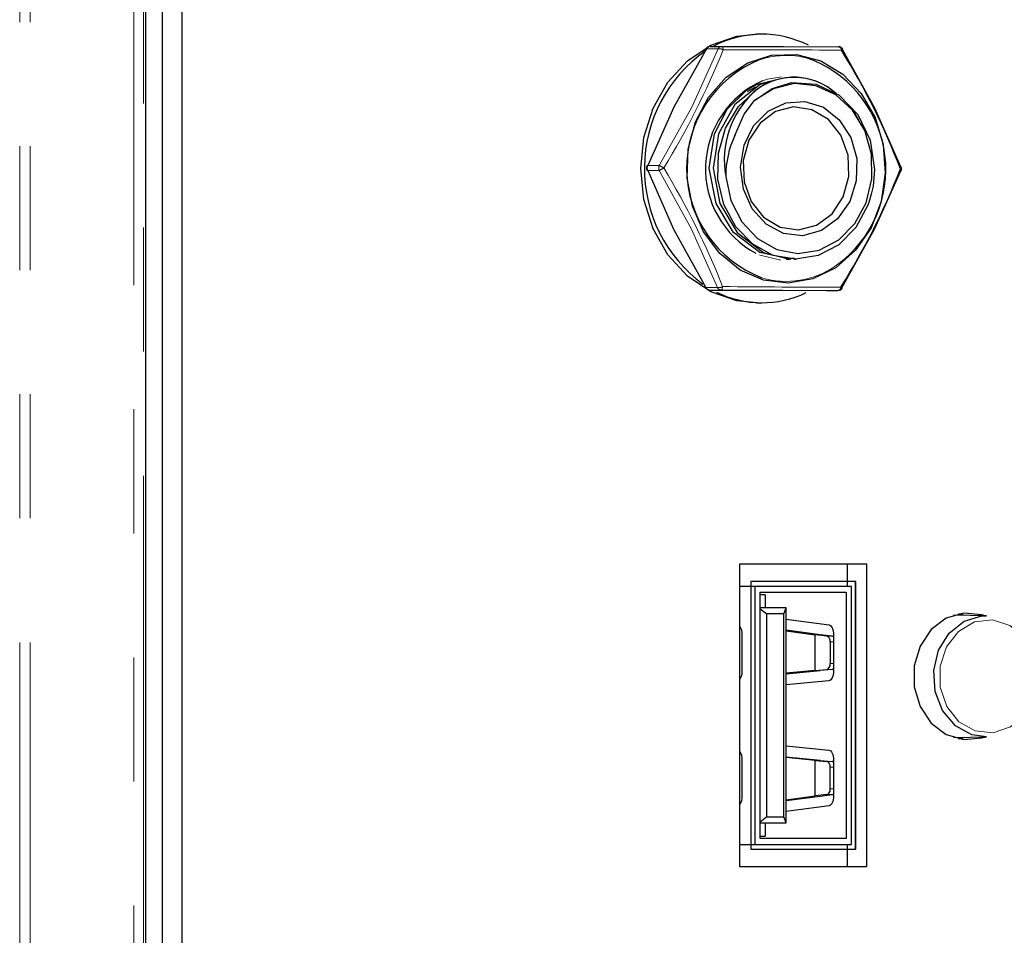
# Paper-space layout 'Sheet1' of a CAD drawing. Units: millimetres. Extents: x 25 to 2075, y 25 to 1460.
# Drawn here: x 1441 to 1492, y 718 to 765 of the extents above; entities that cross this region are included whole.
import ezdxf

# ---------------------------------------------------------------- set-up
doc = ezdxf.new("R2010")
doc.units = ezdxf.units.MM
doc.header["$LTSCALE"] = 5
doc.linetypes.add('SLD-Phantom', pattern=[12.7, 6.35, -1.27, 1.27, -1.27, 1.27, -1.27])
doc.linetypes.add('SLD-Solid', pattern=[0])
doc.layers.add('CAM', color=1, linetype='SLD-Solid', lineweight=25)

psp = doc.layouts.new('Sheet1')

# ---------------------------------------------------------------- linework, layer by layer
at = {"color": 8, "linetype": 'SLD-Phantom', "lineweight": 18}
for p, q in [((1441.267, 637.866), (1441.267, 855.176)), ((1441.797, 637.866), (1441.797, 855.176)), ((1447.109, 846.644), (1447.109, 646.398)), ((1447.609, 646.398), (1447.609, 846.644)), ((1477.026, 763.497), (1476.437, 763.497)), ((1474.016, 757.272), (1473.427, 757.272)), ((1473.428, 757.522), (1474.017, 757.522)), ((1483.024, 752.368), (1483.518, 752.744)), ((1476.404, 751.276), (1476.993, 751.276)), ((1477.18, 751.151), (1476.591, 751.151)), ((1482.604, 733.434), (1482.866, 733.434)), ((1482.772, 733.135), (1482.943, 733.135)), ((1482.863, 731.733), (1482.601, 731.733)), ((1482.943, 732.033), (1482.772, 732.033)), ((1482.863, 727.02), (1482.601, 727.02)), ((1482.772, 726.721), (1482.943, 726.721)), ((1482.943, 725.619), (1482.772, 725.619)), ((1482.604, 725.32), (1482.866, 725.32))]:
    psp.add_line(p, q, dxfattribs=at)
at = {"color": 8, "linetype": 'SLD-Phantom', "lineweight": 18, "flags": 128}
for points in [[(1474.017, 757.522), (1475.69, 760.51), (1477.026, 763.497)], [(1477.214, 763.621), (1477.227, 763.618), (1477.24, 763.609), (1477.252, 763.593), (1477.263, 763.573), (1477.273, 763.547), (1477.282, 763.516), (1477.289, 763.482), (1477.293, 763.445)], [(1479.304, 761.864), (1479.56, 761.946), (1480.279, 762.07)], [(1476.993, 751.276), (1475.673, 754.274), (1474.016, 757.272)], [(1480.241, 752.683), (1479.188, 752.93), (1479.144, 752.948)], [(1477.18, 751.151), (1477.193, 751.154), (1477.206, 751.163), (1477.219, 751.178), (1477.23, 751.199), (1477.24, 751.225), (1477.249, 751.256), (1477.256, 751.29), (1477.261, 751.327)], [(1483.165, 751.129), (1480.341, 751.14), (1477.18, 751.151)], [(1490.192, 728.583), (1491.111, 728.491), (1491.997, 728.788), (1492.73, 729.435), (1493.211, 730.344), (1493.375, 731.392), (1493.2, 732.438), (1492.71, 733.34), (1491.971, 733.977), (1491.082, 734.262), (1490.164, 734.158), (1489.341, 733.678), (1488.724, 732.886), (1488.395, 731.891), (1488.401, 730.826), (1488.739, 729.835), (1489.364, 729.052), (1490.192, 728.583)]]:
    psp.add_lwpolyline(points, dxfattribs=at)
at = {"color": 8, "linetype": 'SLD-Phantom', "lineweight": 18}
for centre, radius, start, end in [((1439.041, 778.918), 41.263, 328.5628, 337.9769), ((1476.631, 763.408), 0.213, 91.6132, 155.3859), ((1477.22, 763.408), 0.213, 91.6132, 155.3859), ((1477.082, 763.065), 0.435, 60.8531, 97.3791), ((1478.926, 375.267), 388.182, 89.34655, 90.24094), ((1483.164, 763.414), 0.189, 2.9151, 79.4341), ((1483.296, 763.545), 0.134, 295.063, 330.2804), ((1480.519, 758.791), 4.366, 75.8963, 108.6365), ((1473.682, 757.397), 0.283, 153.6436, 206.0471), ((1474.271, 757.397), 0.283, 153.6436, 206.0471), ((1473.338, 758.807), 1.678, 293.8248, 302.8044), ((1473.358, 756.036), 1.626, 56.8278, 66.0892), ((1439.422, 736.326), 40.704, 21.6248, 31.1754), ((1486.317, 757.431), 0.092, 302.6712, 8.7196), ((1486.316, 757.276), 0.0926, 350.8295, 56.826), ((1480.525, 756.02), 4.425, 253.589, 304.3838), ((1476.598, 751.364), 0.214, 204.2819, 267.9573), ((1477.05, 751.711), 0.438, 262.5128, 298.7863), ((1477.187, 751.364), 0.214, 204.2819, 267.9573), ((1481.799, 1170.471), 419.169, 269.37961, 270.20788), ((1483.131, 751.316), 0.19, 280.4735, 356.7418), ((1483.264, 751.186), 0.132, 28.7252, 64.6759)]:
    psp.add_arc(centre, radius, start, end, dxfattribs=at)
at = {"layer": 'CAM', "color": 1, "linetype": 'SLD-Solid', "lineweight": 25}
for p, q in [((1447.701, 846.565), (1447.701, 646.477)), ((1448.567, 845.522), (1448.567, 646.522)), ((1449.567, 845.522), (1449.567, 646.522)), ((1479.27, 764.25), (1479.02, 764.25)), ((1476.625, 763.621), (1477.214, 763.621)), ((1481.02, 762.025), (1480.679, 762.025)), ((1478.94, 761.536), (1478.523, 761.295)), ((1478.977, 761.382), (1478.878, 761.305)), ((1483.882, 760.454), (1484.212, 759.865)), ((1484.752, 755.635), (1484.7, 755.487)), ((1480.517, 752.725), (1480.729, 752.725)), ((1480.928, 752.725), (1481.02, 752.725)), ((1482.576, 751.129), (1483.165, 751.129)), ((1479.02, 750.5), (1479.27, 750.5)), ((1478.137, 737.127), (1484.632, 737.127)), ((1478.137, 721.627), (1478.137, 737.127)), ((1483.632, 737.127), (1483.632, 735.977)), ((1484.632, 737.127), (1484.632, 721.627)), ((1478.7, 736.227), (1478.7, 722.527)), ((1478.7, 736.227), (1478.705, 736.227)), ((1478.705, 736.227), (1478.705, 722.527)), ((1484.074, 736.227), (1478.705, 736.227)), ((1484.069, 722.527), (1484.069, 736.227)), ((1484.074, 722.527), (1484.074, 736.227)), ((1478.7, 735.977), (1478.137, 735.977)), ((1478.916, 735.977), (1478.705, 735.977)), ((1478.916, 735.977), (1478.916, 722.777)), ((1483.852, 735.977), (1478.916, 735.977)), ((1479.176, 735.677), (1483.593, 735.677)), ((1479.176, 723.077), (1479.176, 735.677)), ((1483.593, 735.677), (1483.593, 723.077)), ((1483.852, 722.777), (1483.852, 735.977)), ((1479.443, 735.552), (1479.176, 735.552)), ((1479.443, 735.552), (1479.443, 734.877)), ((1480.507, 734.877), (1479.176, 734.877)), ((1479.176, 734.837), (1479.531, 734.577)), ((1480.397, 734.577), (1480.507, 734.877)), ((1480.507, 723.877), (1480.507, 734.877)), ((1479.531, 724.177), (1479.531, 734.577)), ((1480.397, 734.577), (1479.531, 734.577)), ((1480.397, 724.177), (1480.397, 734.577)), ((1480.507, 734.302), (1482.709, 734.008)), ((1490.775, 734.478), (1489.078, 734.502)), ((1482.249, 733.503), (1480.507, 733.735)), ((1480.507, 733.7), (1481.998, 733.502)), ((1478.266, 731.653), (1478.266, 733.509)), ((1481.998, 731.683), (1481.998, 733.502)), ((1482.604, 733.434), (1481.998, 733.502)), ((1482.866, 733.434), (1482.249, 733.503)), ((1482.772, 733.135), (1482.772, 732.033)), ((1482.943, 733.509), (1482.943, 731.653)), ((1481.998, 731.683), (1480.507, 731.534)), ((1480.507, 731.508), (1482.249, 731.682)), ((1481.998, 731.683), (1482.601, 731.733)), ((1482.863, 731.733), (1482.249, 731.682)), ((1482.705, 731.153), (1480.507, 730.933)), ((1489.078, 728.249), (1490.775, 728.272)), ((1480.507, 727.821), (1482.705, 727.601)), ((1478.266, 725.245), (1478.266, 727.101)), ((1482.249, 727.072), (1480.507, 727.246)), ((1481.998, 727.071), (1480.507, 727.22)), ((1481.998, 725.252), (1481.998, 727.071)), ((1481.998, 727.071), (1482.601, 727.02)), ((1482.249, 727.072), (1482.863, 727.02)), ((1482.943, 727.101), (1482.943, 725.245)), ((1482.772, 725.619), (1482.772, 726.721)), ((1480.507, 725.054), (1481.998, 725.252)), ((1480.507, 725.019), (1482.249, 725.251)), ((1482.604, 725.32), (1481.998, 725.252)), ((1482.249, 725.251), (1482.866, 725.32)), ((1482.709, 724.746), (1480.507, 724.452)), ((1479.531, 724.177), (1479.176, 723.917)), ((1479.531, 724.177), (1480.397, 724.177)), ((1480.507, 723.877), (1480.397, 724.177)), ((1479.176, 723.877), (1480.507, 723.877)), ((1479.443, 723.877), (1479.443, 723.202)), ((1479.176, 723.202), (1479.443, 723.202)), ((1483.593, 723.077), (1479.176, 723.077)), ((1478.137, 722.777), (1478.7, 722.777)), ((1478.7, 722.527), (1478.705, 722.527)), ((1478.705, 722.777), (1478.916, 722.777)), ((1478.705, 722.527), (1484.074, 722.527)), ((1478.916, 722.777), (1483.852, 722.777)), ((1483.632, 722.777), (1483.632, 721.627)), ((1484.632, 721.627), (1478.137, 721.627))]:
    psp.add_line(p, q, dxfattribs=at)
at = {"layer": 'CAM', "color": 1, "linetype": 'SLD-Solid', "lineweight": 25, "flags": 128}
for points in [[(1479.02, 750.5), (1477.986, 750.605), (1476.662, 751.062), (1475.464, 751.86), (1474.459, 752.956), (1473.699, 754.29), (1473.226, 755.79), (1473.066, 757.375), (1473.226, 758.961), (1473.699, 760.461), (1474.459, 761.794), (1475.464, 762.89), (1476.662, 763.688), (1477.986, 764.146), (1479.02, 764.25)], [(1476.437, 763.497), (1474.764, 760.51), (1473.428, 757.522)], [(1477.214, 763.621), (1480.375, 763.61), (1483.199, 763.6)], [(1483.386, 763.474), (1485.043, 760.476), (1486.363, 757.478)], [(1483.053, 752.294), (1481.879, 751.724), (1480.619, 751.509), (1479.352, 751.662), (1478.158, 752.175), (1477.112, 753.015), (1476.28, 754.128), (1475.713, 755.445), (1475.449, 756.884), (1475.502, 758.354), (1475.87, 759.762), (1476.53, 761.02), (1477.44, 762.049), (1478.543, 762.784), (1479.77, 763.18), (1481.043, 763.211), (1482.284, 762.875), (1483.412, 762.193), (1484.359, 761.209), (1485.064, 759.984), (1485.483, 758.595), (1485.589, 757.129), (1485.377, 755.679), (1484.859, 754.335), (1484.068, 753.183), (1483.053, 752.294)], [(1480.729, 752.73), (1479.16, 753.077), (1477.809, 754.096), (1476.924, 755.571), (1476.575, 757.383), (1476.85, 759.15), (1477.493, 760.406), (1478.477, 761.382), (1478.98, 761.677), (1480.459, 762.025), (1480.478, 762.021)], [(1479.569, 761.769), (1479.18, 761.677), (1477.882, 760.65), (1477.05, 759.15), (1476.775, 757.383), (1477.124, 755.571), (1478.009, 754.096), (1479.36, 753.077), (1480.611, 752.739), (1480.919, 752.794)], [(1484.7, 755.487), (1484.08, 754.352), (1483.206, 753.47), (1482.15, 752.912), (1481, 752.725), (1479.851, 752.925), (1478.8, 753.495), (1477.934, 754.388), (1477.324, 755.529), (1477.021, 756.824), (1477.051, 758.164), (1477.411, 759.439), (1478.072, 760.543), (1478.977, 761.382)], [(1477.419, 756.969), (1477.68, 755.737), (1478.238, 754.644), (1479.044, 753.784), (1480.032, 753.228), (1481.116, 753.026), (1482.205, 753.192), (1483.205, 753.715), (1484.033, 754.548), (1484.618, 755.622), (1484.909, 756.845), (1484.883, 758.112), (1484.541, 759.317), (1483.912, 760.358), (1483.051, 761.144), (1482.029, 761.61), (1480.935, 761.717), (1479.861, 761.454), (1478.897, 760.845)], [(1478.897, 760.845), (1479.793, 761.467), (1480.803, 761.771), (1482.052, 761.693), (1483.235, 761.127), (1484.19, 760.134), (1484.81, 758.828), (1485.03, 757.313), (1484.961, 756.475), (1484.874, 756.052), (1484.752, 755.635)], [(1477.886, 759.061), (1478.368, 760.15), (1478.897, 760.845)], [(1482.316, 754.189), (1481.358, 753.932), (1480.38, 754.048), (1479.487, 754.524), (1478.777, 755.31), (1478.326, 756.319), (1478.183, 757.443), (1478.363, 758.559), (1478.848, 759.547), (1479.585, 760.3), (1480.493, 760.735), (1481.475, 760.807), (1482.423, 760.507), (1483.236, 759.867), (1483.825, 758.957), (1484.126, 757.876), (1484.107, 756.741), (1483.769, 755.674), (1483.15, 754.792), (1482.316, 754.189)], [(1482.067, 754.466), (1482.865, 755.055), (1483.441, 755.924), (1483.725, 756.967), (1483.683, 758.06), (1483.319, 759.07), (1482.678, 759.876), (1481.837, 760.38), (1480.898, 760.522), (1479.973, 760.284), (1479.175, 759.695), (1478.599, 758.827), (1478.315, 757.783), (1478.357, 756.69), (1478.721, 755.68), (1479.362, 754.874), (1480.202, 754.37), (1481.142, 754.228), (1482.067, 754.466)], [(1473.427, 757.272), (1474.747, 754.274), (1476.404, 751.276)], [(1486.362, 757.228), (1485.026, 754.241), (1483.353, 751.253)], [(1476.591, 751.151), (1479.415, 751.14), (1482.576, 751.129)], [(1490.679, 734.48), (1490.537, 734.526), (1489.614, 734.614), (1488.715, 734.351), (1487.94, 733.766), (1487.371, 732.922), (1487.07, 731.91), (1487.07, 730.84), (1487.371, 729.828), (1487.94, 728.984), (1488.715, 728.399), (1489.614, 728.136), (1490.537, 728.225), (1490.679, 728.271)], [(1490.775, 728.272), (1490.023, 728.385), (1489.181, 728.85), (1488.527, 729.62), (1488.141, 730.601), (1488.068, 731.675), (1488.318, 732.714), (1488.861, 733.591), (1489.631, 734.2), (1490.535, 734.469), (1490.775, 734.478)], [(1489.638, 734.494), (1489.537, 734.526), (1489.346, 734.573)], [(1482.709, 734.008), (1482.756, 733.993), (1482.8, 733.961), (1482.84, 733.913), (1482.875, 733.851), (1482.904, 733.777), (1482.925, 733.693), (1482.938, 733.603), (1482.943, 733.509)], [(1482.943, 731.653), (1482.938, 731.558), (1482.925, 731.467), (1482.903, 731.383), (1482.874, 731.308), (1482.838, 731.246), (1482.797, 731.198), (1482.752, 731.167), (1482.705, 731.153)], [(1489.346, 728.177), (1489.537, 728.225), (1489.638, 728.256)], [(1482.705, 727.601), (1482.752, 727.587), (1482.797, 727.556), (1482.838, 727.508), (1482.874, 727.446), (1482.903, 727.371), (1482.925, 727.287), (1482.938, 727.196), (1482.943, 727.101)], [(1482.943, 725.245), (1482.938, 725.151), (1482.925, 725.061), (1482.904, 724.977), (1482.875, 724.903), (1482.84, 724.841), (1482.8, 724.793), (1482.756, 724.761), (1482.709, 724.746)]]:
    psp.add_lwpolyline(points, dxfattribs=at)
at = {"layer": 'CAM', "color": 1, "linetype": 'SLD-Solid', "lineweight": 25}
for centre, radius, start, end in [((1479.269, 758.982), 5.264, 63.0773, 118.1999), ((1480.599, 757.371), 7.347, 125.0512, 233.7476), ((1476.624, 763.371), 0.25, 90, 148.6642), ((1476.419, 763.471), 0.0313, 55.3971, 105.9171), ((1483.198, 763.35), 0.25, 31.018, 89.7695), ((1452.759, 744.453), 35.998, 20.9988, 31.8014), ((1481.42, 757.381), 6.003, 112.4891, 249.0547), ((1479.572, 757.324), 6.046, 310.7494, 70.5709), ((1481.311, 757.362), 4.929, 114.0281, 241.5193), ((1480.914, 758.841), 3.197, 47.8935, 129.5585), ((1480.92, 758.847), 3.194, 47.5371, 127.465), ((1482.081, 757.814), 4.738, 132.5325, 190.2743), ((1482.305, 756.977), 4.885, 154.7576, 180.101), ((1473.615, 757.397), 0.25, 158.2803, 201.3816), ((1473.436, 757.331), 0.0592, 205.4244, 261.7179), ((1473.436, 757.463), 0.0596, 98.3141, 154.3454), ((1453.168, 770.281), 35.627, 327.816, 338.7237), ((1486.354, 757.419), 0.0592, 25.4244, 81.7179), ((1486.175, 757.354), 0.25, 338.2803, 21.3816), ((1486.353, 757.287), 0.0596, 278.3141, 334.3454), ((1476.386, 751.303), 0.032, 254.9578, 304.3879), ((1476.592, 751.401), 0.25, 211.018, 269.7695), ((1483.166, 751.379), 0.25, 270, 328.6642), ((1479.27, 755.739), 5.238, 243.7009, 295.6495), ((1477.598, 733.55), 0.669, 356.5145, 36.4088), ((1477.6, 731.611), 0.668, 323.5345, 3.5422), ((1477.6, 727.143), 0.668, 356.4578, 36.4655), ((1477.598, 725.204), 0.669, 323.5912, 3.4855)]:
    psp.add_arc(centre, radius, start, end, dxfattribs=at)
for centre, start_param, end_param in [((1482.592, 733.135), 4.712389, 6.216617), ((1482.854, 733.135), 5.768259, 6.216617), ((1482.592, 732.033), 3.191551, 4.712389), ((1482.854, 732.033), 3.191551, 3.656519), ((1482.592, 726.721), 4.712389, 6.233227), ((1482.854, 726.721), 5.768259, 6.233227), ((1482.592, 725.619), 3.208161, 4.712389), ((1482.854, 725.619), 3.208161, 3.656519)]:
    psp.add_ellipse(centre, major_axis=(0, 0.3), ratio=0.600701, start_param=start_param, end_param=end_param, dxfattribs=at)

doc.saveas('drawing.dxf')
